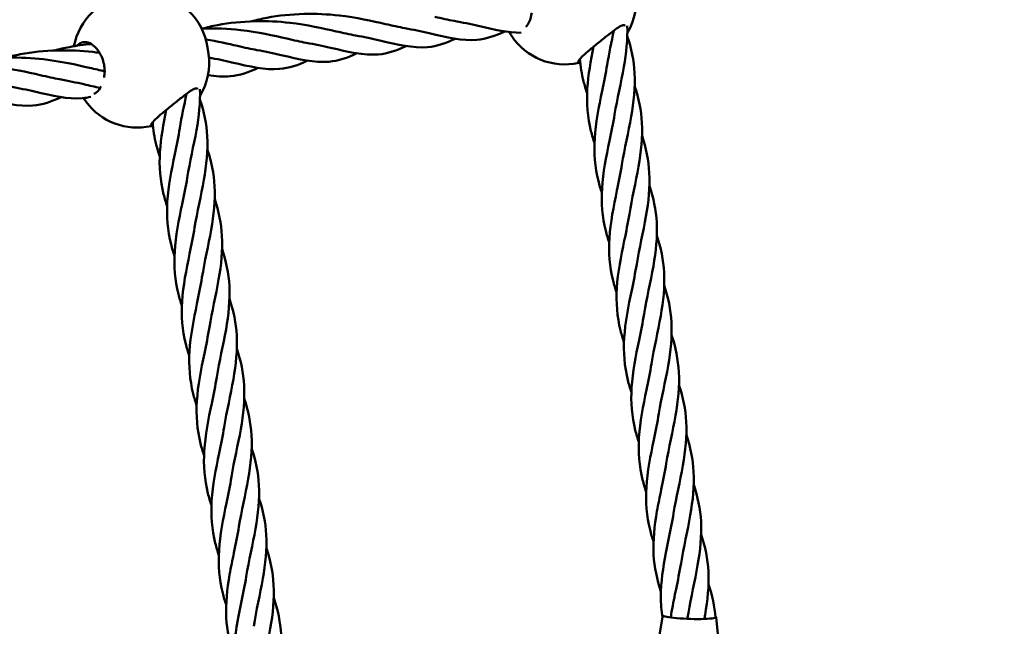
# Model space of a CAD drawing. Units: millimetres. Extents: x 8998 to 35998, y 913 to 27913.
# Drawn here: x 21222 to 21518, y 23274 to 23457 of the extents above; entities that cross this region are included whole.
import ezdxf

# ---------------------------------------------------------------- set-up
doc = ezdxf.new("R2010")
doc.units = ezdxf.units.MM
doc.header["$LTSCALE"] = 100
doc.layers.add('Visible (ISO)', color=7, linetype='Continuous', lineweight=50)

msp = doc.modelspace()

# ---------------------------------------------------------------- linework, layer by layer
at = {"layer": 'Visible (ISO)'}
for p, q in [((21278.35, 23448.62), (21278.65, 23446.64)), ((21388.53, 23443.71), (21390.24, 23443.96)), ((21390.24, 23443.96), (21390.55, 23444.01)), ((21259.93, 23424.66), (21261.64, 23424.92)), ((21261.64, 23424.92), (21261.96, 23424.96)), ((21415.41, 23277.66), (21412.89, 23262.82)), ((21431.4, 23277.1), (21432.87, 23262.12))]:
    msp.add_line(p, q, dxfattribs=at)
for centre, radius in [((22498.02, 14413.08), 13500), ((22636.72, 14363.16), 11000)]:
    msp.add_circle(centre, radius, dxfattribs=at)
for centre, start, end in [((21256.85, 23445.44), 98.4239, 169.307), ((21388.45, 23462.9), 328.821, 8.4239), ((21259.56, 23445.84), 8.4239, 46.6142), ((21385.74, 23462.5), 209.1913, 278.4239), ((21259.85, 23443.86), 328.821, 8.4239), ((21257.15, 23443.46), 212.1411, 278.4239)]:
    msp.add_arc(centre, 19, start, end, dxfattribs=at)
msp.add_ellipse((21423.4, 23277.37), major_axis=(8, -0.28), ratio=0.103956, start_param=3.287392, end_param=6.508986, dxfattribs=at)
for points, knots in [([(21291.52, 23456.45), (21293.06, 23456.86), (21294.62, 23457.22), (21303.53, 23458.9), (21311.2, 23459), (21323.2, 23457.62), (21327.92, 23456.55), (21331.9, 23455.64)], [5.777129, 5.777129, 5.777129, 5.777129, 6.503236, 6.503236, 9.87015, 9.87015, 12.452042, 12.452042, 12.452042, 12.452042]), ([(21375.91, 23459.01), (21375.77, 23458.01), (21375.51, 23457.09), (21374.9, 23455.75), (21374.57, 23455.22), (21374.2, 23454.78)], [0.298473, 0.298473, 0.298473, 0.298473, 0.5957152, 0.5957152, 0.830797, 0.830797, 0.830797, 0.830797]), ([(21276.68, 23454.25), (21278.22, 23454.66), (21279.78, 23455.02), (21288.69, 23456.7), (21296.36, 23456.8), (21308.37, 23455.42), (21313.09, 23454.36), (21317.06, 23453.44)], [5.777129, 5.777129, 5.777129, 5.777129, 6.503236, 6.503236, 9.87015, 9.87015, 12.452042, 12.452042, 12.452042, 12.452042]), ([(21372.7, 23453.02), (21368.81, 23452.98), (21364.7, 23453.98), (21357.59, 23455.6), (21355.16, 23456.14), (21352.57, 23456.6)], [4.34573, 4.34573, 4.34573, 4.34573, 7.431769, 7.431769, 8.872863, 8.872863, 8.872863, 8.872863]), ([(21390.55, 23444.01), (21390.31, 23443.98), (21390.12, 23444), (21389.86, 23444.16), (21389.9, 23444.39), (21390.3, 23445.01), (21390.73, 23445.48), (21391.91, 23446.6), (21392.66, 23447.25), (21394.24, 23448.59), (21395.21, 23449.38), (21397.19, 23450.99), (21398.2, 23451.8), (21399.9, 23453.13), (21400.73, 23453.76), (21401.97, 23454.63), (21402.44, 23454.92), (21402.84, 23455.13)], [1.397853, 1.397853, 1.397853, 1.397853, 1.588764, 1.588764, 1.886622, 1.886622, 2.221905, 2.221905, 2.557187, 2.557187, 2.916219, 2.916219, 3.275251, 3.275251, 3.586765, 3.586765, 3.797987, 3.797987, 3.797987, 3.797987]), ([(21404.68, 23455.09), (21404.82, 23451.06), (21404.37, 23446.91), (21402.8, 23438), (21401.62, 23433.13), (21400.85, 23428.38)], [2.888158, 2.888158, 2.888158, 2.888158, 4.165475, 4.165475, 5.629756, 5.629756, 5.629756, 5.629756]), ([(21402.84, 23455.13), (21403.02, 23455.22), (21403.2, 23455.29), (21403.37, 23455.31), (21403.54, 23455.34), (21403.69, 23455.32), (21403.83, 23455.27)], [-0.1020201, -0.1020201, -0.1020201, -0.1020201, 0, 0, 0, 0.1020201, 0.1020201, 0.1020201, 0.1020201]), ([(21276.59, 23454.25), (21280.63, 23454.42), (21284.61, 23454.25), (21293.53, 23453.22), (21298.25, 23452.16), (21302.22, 23451.25)], [8.030403, 8.030403, 8.030403, 8.030403, 9.87015, 9.87015, 12.452042, 12.452042, 12.452042, 12.452042]), ([(21352.98, 23451.23), (21350.14, 23449.87), (21347.42, 23448.94), (21340.2, 23448.33), (21335.66, 23449.44), (21327.91, 23451.21), (21325.49, 23451.74), (21322.9, 23452.2)], [1.631721, 1.631721, 1.631721, 1.631721, 3.940901, 3.940901, 7.431769, 7.431769, 8.872863, 8.872863, 8.872863, 8.872863]), ([(21367.82, 23453.42), (21364.98, 23452.07), (21362.26, 23451.14), (21355.04, 23450.53), (21350.5, 23451.63), (21342.75, 23453.4), (21340.32, 23453.94), (21337.73, 23454.4)], [1.631721, 1.631721, 1.631721, 1.631721, 3.940901, 3.940901, 7.431769, 7.431769, 8.872863, 8.872863, 8.872863, 8.872863]), ([(21404.68, 23451.96), (21405.9, 23448.35), (21406.66, 23444.64), (21407.1, 23436.61), (21406.64, 23432.18), (21405.02, 23423), (21403.84, 23418.13), (21403.07, 23413.38)], [1.607326, 1.607326, 1.607326, 1.607326, 2.80357, 2.80357, 4.165475, 4.165475, 5.629756, 5.629756, 5.629756, 5.629756]), ([(21232.16, 23447.66), (21233.7, 23448.07), (21235.27, 23448.43), (21239, 23449.13), (21241.17, 23449.43), (21243.35, 23449.62)], [5.777129, 5.777129, 5.777129, 5.777129, 6.503236, 6.503236, 7.490722, 7.490722, 7.490722, 7.490722]), ([(21239.16, 23449.12), (21239.2, 23449.16), (21239.24, 23449.2), (21239.76, 23449.76), (21240.36, 23450.07), (21241.57, 23450.25), (21242.25, 23450.16), (21243.64, 23449.51), (21244.34, 23448.97), (21245.49, 23447.65), (21246.01, 23446.85), (21246.71, 23445.32), (21246.94, 23444.66), (21247.11, 23444)], [3.562489, 3.562489, 3.562489, 3.562489, 3.591107, 3.591107, 3.950139, 3.950139, 4.285422, 4.285422, 4.620704, 4.620704, 4.918562, 4.918562, 5.117872, 5.117872, 5.117872, 5.117872]), ([(21338.15, 23449.03), (21335.3, 23447.68), (21332.58, 23446.74), (21325.36, 23446.13), (21320.83, 23447.24), (21313.08, 23449.01), (21310.65, 23449.55), (21308.06, 23450)], [1.631721, 1.631721, 1.631721, 1.631721, 3.940901, 3.940901, 7.431769, 7.431769, 8.872863, 8.872863, 8.872863, 8.872863]), ([(21394.8, 23419.83), (21394.4, 23421.01), (21394.05, 23422.2), (21392.71, 23427.55), (21392.38, 23431.85), (21392.9, 23440.34), (21393.7, 23444.61), (21394.56, 23448.85)], [2.413405, 2.413405, 2.413405, 2.413405, 2.80357, 2.80357, 4.165475, 4.165475, 5.46139, 5.46139, 5.46139, 5.46139]), ([(21202.49, 23443.27), (21204.03, 23443.67), (21205.59, 23444.03), (21214.5, 23445.72), (21222.17, 23445.82), (21234.18, 23444.43), (21238.9, 23443.37), (21242.87, 23442.46)], [5.777129, 5.777129, 5.777129, 5.777129, 6.503236, 6.503236, 9.87015, 9.87015, 12.452042, 12.452042, 12.452042, 12.452042]), ([(21217.33, 23445.46), (21218.86, 23445.87), (21220.43, 23446.23), (21229.33, 23447.91), (21237.01, 23448.01), (21244.51, 23447.15), (21245.2, 23447.06), (21245.89, 23446.96)], [5.777129, 5.777129, 5.777129, 5.777129, 6.503236, 6.503236, 9.87015, 9.87015, 10.218884, 10.218884, 10.218884, 10.218884]), ([(21323.31, 23446.83), (21320.46, 23445.48), (21317.75, 23444.55), (21310.53, 23443.93), (21305.99, 23445.04), (21298.24, 23446.81), (21295.81, 23447.35), (21293.22, 23447.81)], [1.631721, 1.631721, 1.631721, 1.631721, 3.940901, 3.940901, 7.431769, 7.431769, 8.872863, 8.872863, 8.872863, 8.872863]), ([(21187.65, 23441.07), (21189.19, 23441.48), (21190.75, 23441.83), (21199.66, 23443.52), (21207.34, 23443.62), (21219.34, 23442.24), (21224.06, 23441.17), (21228.03, 23440.26)], [5.777129, 5.777129, 5.777129, 5.777129, 6.503236, 6.503236, 9.87015, 9.87015, 12.452042, 12.452042, 12.452042, 12.452042]), ([(21247.11, 23444), (21247.2, 23443.67), (21247.27, 23443.34), (21247.31, 23443.01), (21247.36, 23442.69), (21247.39, 23442.36), (21247.41, 23442.02)], [-0.0983783, -0.0983783, -0.0983783, -0.0983783, 0, 0, 0, 0.0983783, 0.0983783, 0.0983783, 0.0983783]), ([(21308.47, 23444.63), (21305.63, 23443.28), (21302.91, 23442.35), (21295.69, 23441.74), (21291.15, 23442.84), (21283.52, 23444.59), (21281.22, 23445.1), (21278.78, 23445.54)], [1.631721, 1.631721, 1.631721, 1.631721, 3.940901, 3.940901, 7.431769, 7.431769, 8.799506, 8.799506, 8.799506, 8.799506]), ([(21392.58, 23434.83), (21392.18, 23436.02), (21391.82, 23437.2), (21390.98, 23440.61), (21390.62, 23442.87), (21390.45, 23445.15)], [2.413405, 2.413405, 2.413405, 2.413405, 2.80357, 2.80357, 3.529608, 3.529608, 3.529608, 3.529608]), ([(21247.41, 23442.02), (21247.43, 23441.33), (21247.4, 23440.63), (21247.29, 23439.82), (21247.27, 23439.67), (21247.24, 23439.52)], [0.0985479, 0.0985479, 0.0985479, 0.0985479, 0.2978576, 0.2978576, 0.3425603, 0.3425603, 0.3425603, 0.3425603]), ([(21293.63, 23442.44), (21290.79, 23441.08), (21288.07, 23440.15), (21283.05, 23439.72), (21280.85, 23439.9), (21278.51, 23440.28)], [1.631721, 1.631721, 1.631721, 1.631721, 3.940901, 3.940901, 5.668468, 5.668468, 5.668468, 5.668468]), ([(21243.24, 23433.71), (21242.39, 23433.52), (21241.54, 23433.39), (21236.34, 23432.95), (21231.8, 23434.05), (21224.05, 23435.82), (21221.62, 23436.36), (21219.03, 23436.82)], [3.246955, 3.246955, 3.246955, 3.246955, 3.940901, 3.940901, 7.431769, 7.431769, 8.872863, 8.872863, 8.872863, 8.872863]), ([(21246.09, 23436.4), (21244.52, 23436.73), (21242.88, 23437.11), (21238.89, 23438.02), (21236.46, 23438.56), (21233.87, 23439.02)], [6.32754, 6.32754, 6.32754, 6.32754, 7.431769, 7.431769, 8.872863, 8.872863, 8.872863, 8.872863]), ([(21246.36, 23436.87), (21246.01, 23436.21), (21245.58, 23435.64), (21244.8, 23434.95), (21244.48, 23434.74), (21244.16, 23434.59)], [0.6542318, 0.6542318, 0.6542318, 0.6542318, 0.9309978, 0.9309978, 1.1105676, 1.1105676, 1.1105676, 1.1105676]), ([(21406.9, 23436.96), (21408.12, 23433.34), (21408.88, 23429.63), (21409.32, 23421.6), (21408.86, 23417.18), (21407.24, 23407.99), (21406.06, 23403.12), (21405.3, 23398.38)], [1.607326, 1.607326, 1.607326, 1.607326, 2.80357, 2.80357, 4.165475, 4.165475, 5.629756, 5.629756, 5.629756, 5.629756]), ([(21234.28, 23433.65), (21231.43, 23432.29), (21228.72, 23431.36), (21221.5, 23430.75), (21216.96, 23431.86), (21209.21, 23433.63), (21206.78, 23434.16), (21204.19, 23434.62)], [1.631721, 1.631721, 1.631721, 1.631721, 3.940901, 3.940901, 7.431769, 7.431769, 8.872863, 8.872863, 8.872863, 8.872863]), ([(21261.96, 23424.97), (21261.71, 23424.94), (21261.53, 23424.95), (21261.27, 23425.12), (21261.31, 23425.34), (21261.71, 23425.97), (21262.13, 23426.44), (21263.31, 23427.56), (21264.06, 23428.21), (21265.65, 23429.55), (21266.61, 23430.34), (21268.59, 23431.94), (21269.6, 23432.75), (21271.3, 23434.09), (21272.13, 23434.72), (21273.38, 23435.58), (21273.84, 23435.88), (21274.24, 23436.08)], [1.397853, 1.397853, 1.397853, 1.397853, 1.588764, 1.588764, 1.886622, 1.886622, 2.221905, 2.221905, 2.557187, 2.557187, 2.916219, 2.916219, 3.275251, 3.275251, 3.586765, 3.586765, 3.797987, 3.797987, 3.797987, 3.797987]), ([(21276.08, 23436.04), (21276.22, 23432.02), (21275.77, 23427.86), (21274.2, 23418.95), (21273.02, 23414.09), (21272.26, 23409.34)], [2.888158, 2.888158, 2.888158, 2.888158, 4.165475, 4.165475, 5.629756, 5.629756, 5.629756, 5.629756]), ([(21274.24, 23436.08), (21274.43, 23436.18), (21274.61, 23436.24), (21274.77, 23436.27), (21274.94, 23436.29), (21275.09, 23436.28), (21275.23, 23436.23)], [-0.1020201, -0.1020201, -0.1020201, -0.1020201, 0, 0, 0, 0.1020201, 0.1020201, 0.1020201, 0.1020201]), ([(21397.03, 23404.83), (21396.62, 23406.01), (21396.27, 23407.2), (21394.94, 23412.54), (21394.6, 23416.85), (21395.16, 23425.88), (21396.13, 23430.72), (21397.12, 23435.5)], [2.413405, 2.413405, 2.413405, 2.413405, 2.80357, 2.80357, 4.165475, 4.165475, 5.629756, 5.629756, 5.629756, 5.629756]), ([(21276.08, 23432.91), (21277.3, 23429.3), (21278.06, 23425.59), (21278.51, 23417.56), (21278.04, 23413.13), (21276.42, 23403.95), (21275.24, 23399.08), (21274.48, 23394.34)], [1.607326, 1.607326, 1.607326, 1.607326, 2.80357, 2.80357, 4.165475, 4.165475, 5.629756, 5.629756, 5.629756, 5.629756]), ([(21266.21, 23400.79), (21265.8, 23401.97), (21265.45, 23403.15), (21264.12, 23408.5), (21263.78, 23412.81), (21264.3, 23421.3), (21265.1, 23425.56), (21265.96, 23429.8)], [2.413405, 2.413405, 2.413405, 2.413405, 2.80357, 2.80357, 4.165475, 4.165475, 5.46139, 5.46139, 5.46139, 5.46139]), ([(21263.98, 23415.79), (21263.58, 23416.97), (21263.23, 23418.16), (21262.38, 23421.56), (21262.02, 23423.82), (21261.86, 23426.11)], [2.413405, 2.413405, 2.413405, 2.413405, 2.80357, 2.80357, 3.529608, 3.529608, 3.529608, 3.529608]), ([(21409.12, 23421.95), (21410.34, 23418.34), (21411.1, 23414.63), (21411.55, 23406.6), (21411.08, 23402.17), (21409.47, 23392.99), (21408.28, 23388.12), (21407.52, 23383.37)], [1.607326, 1.607326, 1.607326, 1.607326, 2.80357, 2.80357, 4.165475, 4.165475, 5.629756, 5.629756, 5.629756, 5.629756]), ([(21399.25, 23389.83), (21398.84, 23391.01), (21398.49, 23392.19), (21397.16, 23397.54), (21396.82, 23401.85), (21397.38, 23410.87), (21398.35, 23415.71), (21399.34, 23420.49)], [2.413405, 2.413405, 2.413405, 2.413405, 2.80357, 2.80357, 4.165475, 4.165475, 5.629756, 5.629756, 5.629756, 5.629756]), ([(21268.43, 23385.78), (21268.02, 23386.96), (21267.67, 23388.15), (21266.34, 23393.5), (21266, 23397.81), (21266.56, 23406.83), (21267.54, 23411.67), (21268.52, 23416.45)], [2.413405, 2.413405, 2.413405, 2.413405, 2.80357, 2.80357, 4.165475, 4.165475, 5.629756, 5.629756, 5.629756, 5.629756]), ([(21278.3, 23417.91), (21279.52, 23414.3), (21280.28, 23410.59), (21280.73, 23402.56), (21280.26, 23398.13), (21278.65, 23388.95), (21277.46, 23384.08), (21276.7, 23379.33)], [1.607326, 1.607326, 1.607326, 1.607326, 2.80357, 2.80357, 4.165475, 4.165475, 5.629756, 5.629756, 5.629756, 5.629756]), ([(21401.47, 23374.82), (21401.07, 23376), (21400.71, 23377.19), (21399.38, 23382.54), (21399.04, 23386.85), (21399.6, 23395.87), (21400.58, 23400.71), (21401.56, 23405.49)], [2.413405, 2.413405, 2.413405, 2.413405, 2.80357, 2.80357, 4.165475, 4.165475, 5.629756, 5.629756, 5.629756, 5.629756]), ([(21411.34, 23406.95), (21412.57, 23403.34), (21413.32, 23399.63), (21413.77, 23391.6), (21413.3, 23387.17), (21411.69, 23377.99), (21410.51, 23373.12), (21409.74, 23368.37)], [1.607326, 1.607326, 1.607326, 1.607326, 2.80357, 2.80357, 4.165475, 4.165475, 5.629756, 5.629756, 5.629756, 5.629756]), ([(21270.65, 23370.78), (21270.25, 23371.96), (21269.89, 23373.15), (21268.56, 23378.5), (21268.22, 23382.8), (21268.78, 23391.83), (21269.76, 23396.67), (21270.75, 23401.45)], [2.413405, 2.413405, 2.413405, 2.413405, 2.80357, 2.80357, 4.165475, 4.165475, 5.629756, 5.629756, 5.629756, 5.629756]), ([(21280.52, 23402.91), (21281.75, 23399.3), (21282.51, 23395.59), (21282.95, 23387.56), (21282.48, 23383.13), (21280.87, 23373.95), (21279.69, 23369.08), (21278.92, 23364.33)], [1.607326, 1.607326, 1.607326, 1.607326, 2.80357, 2.80357, 4.165475, 4.165475, 5.629756, 5.629756, 5.629756, 5.629756]), ([(21403.69, 23359.82), (21403.29, 23361), (21402.93, 23362.19), (21401.6, 23367.53), (21401.27, 23371.84), (21401.82, 23380.87), (21402.8, 23385.71), (21403.79, 23390.49)], [2.413405, 2.413405, 2.413405, 2.413405, 2.80357, 2.80357, 4.165475, 4.165475, 5.629756, 5.629756, 5.629756, 5.629756]), ([(21413.56, 23391.95), (21414.79, 23388.33), (21415.55, 23384.62), (21415.99, 23376.59), (21415.52, 23372.17), (21413.91, 23362.98), (21412.73, 23358.11), (21411.96, 23353.37)], [1.607326, 1.607326, 1.607326, 1.607326, 2.80357, 2.80357, 4.165475, 4.165475, 5.629756, 5.629756, 5.629756, 5.629756]), ([(21272.87, 23355.78), (21272.47, 23356.96), (21272.11, 23358.14), (21270.78, 23363.49), (21270.45, 23367.8), (21271, 23376.83), (21271.98, 23381.67), (21272.97, 23386.45)], [2.413405, 2.413405, 2.413405, 2.413405, 2.80357, 2.80357, 4.165475, 4.165475, 5.629756, 5.629756, 5.629756, 5.629756]), ([(21282.74, 23387.91), (21283.97, 23384.29), (21284.73, 23380.58), (21285.17, 23372.55), (21284.71, 23368.13), (21283.09, 23358.94), (21281.91, 23354.07), (21281.14, 23349.33)], [1.607326, 1.607326, 1.607326, 1.607326, 2.80357, 2.80357, 4.165475, 4.165475, 5.629756, 5.629756, 5.629756, 5.629756]), ([(21405.91, 23344.82), (21405.51, 23346), (21405.15, 23347.18), (21403.82, 23352.53), (21403.49, 23356.84), (21404.04, 23365.87), (21405.02, 23370.7), (21406.01, 23375.48)], [2.413405, 2.413405, 2.413405, 2.413405, 2.80357, 2.80357, 4.165475, 4.165475, 5.629756, 5.629756, 5.629756, 5.629756]), ([(21415.79, 23376.94), (21417.01, 23373.33), (21417.77, 23369.62), (21418.21, 23361.59), (21417.75, 23357.16), (21416.13, 23347.98), (21414.95, 23343.11), (21414.18, 23338.36)], [1.607326, 1.607326, 1.607326, 1.607326, 2.80357, 2.80357, 4.165475, 4.165475, 5.629756, 5.629756, 5.629756, 5.629756]), ([(21284.97, 23372.9), (21286.19, 23369.29), (21286.95, 23365.58), (21287.39, 23357.55), (21286.93, 23353.12), (21285.31, 23343.94), (21284.13, 23339.07), (21283.36, 23334.32)], [1.607326, 1.607326, 1.607326, 1.607326, 2.80357, 2.80357, 4.165475, 4.165475, 5.629756, 5.629756, 5.629756, 5.629756]), ([(21275.09, 23340.78), (21274.69, 23341.96), (21274.34, 23343.14), (21273, 23348.49), (21272.67, 23352.8), (21273.23, 23361.82), (21274.2, 23366.66), (21275.19, 23371.44)], [2.413405, 2.413405, 2.413405, 2.413405, 2.80357, 2.80357, 4.165475, 4.165475, 5.629756, 5.629756, 5.629756, 5.629756]), ([(21408.14, 23329.81), (21407.73, 23330.99), (21407.38, 23332.18), (21406.05, 23337.53), (21405.71, 23341.84), (21406.27, 23350.86), (21407.24, 23355.7), (21408.23, 23360.48)], [2.413405, 2.413405, 2.413405, 2.413405, 2.80357, 2.80357, 4.165475, 4.165475, 5.629756, 5.629756, 5.629756, 5.629756]), ([(21418.01, 23361.94), (21419.23, 23358.33), (21419.99, 23354.62), (21420.43, 23346.59), (21419.97, 23342.16), (21418.35, 23332.98), (21417.17, 23328.11), (21416.41, 23323.36)], [1.607326, 1.607326, 1.607326, 1.607326, 2.80357, 2.80357, 4.165475, 4.165475, 5.629756, 5.629756, 5.629756, 5.629756]), ([(21287.19, 23357.9), (21288.41, 23354.29), (21289.17, 23350.58), (21289.61, 23342.55), (21289.15, 23338.12), (21287.53, 23328.94), (21286.35, 23324.07), (21285.59, 23319.32)], [1.607326, 1.607326, 1.607326, 1.607326, 2.80357, 2.80357, 4.165475, 4.165475, 5.629756, 5.629756, 5.629756, 5.629756]), ([(21277.32, 23325.77), (21276.91, 23326.95), (21276.56, 23328.14), (21275.23, 23333.49), (21274.89, 23337.79), (21275.45, 23346.82), (21276.42, 23351.66), (21277.41, 23356.44)], [2.413405, 2.413405, 2.413405, 2.413405, 2.80357, 2.80357, 4.165475, 4.165475, 5.629756, 5.629756, 5.629756, 5.629756]), ([(21410.36, 23314.81), (21409.95, 23315.99), (21409.6, 23317.18), (21408.27, 23322.52), (21407.93, 23326.83), (21408.49, 23335.86), (21409.46, 23340.7), (21410.45, 23345.48)], [2.413405, 2.413405, 2.413405, 2.413405, 2.80357, 2.80357, 4.165475, 4.165475, 5.629756, 5.629756, 5.629756, 5.629756]), ([(21420.23, 23346.94), (21421.45, 23343.33), (21422.21, 23339.61), (21422.66, 23331.59), (21422.19, 23327.16), (21420.57, 23317.98), (21419.39, 23313.11), (21418.63, 23308.36)], [1.607326, 1.607326, 1.607326, 1.607326, 2.80357, 2.80357, 4.165475, 4.165475, 5.629756, 5.629756, 5.629756, 5.629756]), ([(21289.41, 23342.9), (21290.63, 23339.28), (21291.39, 23335.57), (21291.84, 23327.54), (21291.37, 23323.12), (21289.76, 23313.93), (21288.57, 23309.06), (21287.81, 23304.32)], [1.607326, 1.607326, 1.607326, 1.607326, 2.80357, 2.80357, 4.165475, 4.165475, 5.629756, 5.629756, 5.629756, 5.629756]), ([(21279.54, 23310.77), (21279.13, 23311.95), (21278.78, 23313.14), (21277.45, 23318.48), (21277.11, 23322.79), (21277.67, 23331.82), (21278.64, 23336.66), (21279.63, 23341.44)], [2.413405, 2.413405, 2.413405, 2.413405, 2.80357, 2.80357, 4.165475, 4.165475, 5.629756, 5.629756, 5.629756, 5.629756]), ([(21412.58, 23299.8), (21412.18, 23300.98), (21411.82, 23302.17), (21410.49, 23307.52), (21410.15, 23311.83), (21410.71, 23320.86), (21411.69, 23325.7), (21412.67, 23330.48)], [2.412119, 2.412119, 2.412119, 2.412119, 2.80357, 2.80357, 4.165475, 4.165475, 5.629756, 5.629756, 5.629756, 5.629756]), ([(21422.45, 23331.93), (21423.67, 23328.32), (21424.43, 23324.61), (21424.88, 23316.58), (21424.41, 23312.15), (21422.8, 23302.97), (21421.62, 23298.1), (21420.85, 23293.36)], [1.607326, 1.607326, 1.607326, 1.607326, 2.80357, 2.80357, 4.165475, 4.165475, 5.629756, 5.629756, 5.629756, 5.629756]), ([(21291.63, 23327.89), (21292.86, 23324.28), (21293.61, 23320.57), (21294.06, 23312.54), (21293.59, 23308.11), (21291.98, 23298.93), (21290.8, 23294.06), (21290.03, 23289.31)], [1.607326, 1.607326, 1.607326, 1.607326, 2.80357, 2.80357, 4.165475, 4.165475, 5.629756, 5.629756, 5.629756, 5.629756]), ([(21281.76, 23295.77), (21281.36, 23296.95), (21281, 23298.13), (21279.67, 23303.48), (21279.33, 23307.79), (21279.89, 23316.81), (21280.87, 23321.65), (21281.85, 23326.43)], [2.413405, 2.413405, 2.413405, 2.413405, 2.80357, 2.80357, 4.165475, 4.165475, 5.629756, 5.629756, 5.629756, 5.629756]), ([(21414.8, 23284.79), (21413.58, 23288.4), (21412.82, 23292.11), (21412.38, 23300.14), (21412.84, 23304.56), (21414, 23311.14), (21414.45, 23313.31), (21414.9, 23315.47)], [1.608693, 1.608693, 1.608693, 1.608693, 2.80357, 2.80357, 4.165475, 4.165475, 4.82804, 4.82804, 4.82804, 4.82804]), ([(21424.67, 23316.93), (21425.9, 23313.32), (21426.66, 23309.61), (21427.1, 23301.58), (21426.63, 23297.15), (21425.02, 23287.97), (21423.84, 23283.1), (21423.07, 23278.35)], [1.607326, 1.607326, 1.607326, 1.607326, 2.80357, 2.80357, 4.165475, 4.165475, 5.629756, 5.629756, 5.629756, 5.629756]), ([(21293.85, 23312.89), (21295.08, 23309.28), (21295.84, 23305.57), (21296.28, 23297.54), (21295.81, 23293.11), (21294.2, 23283.93), (21293.02, 23279.06), (21292.25, 23274.31)], [1.607326, 1.607326, 1.607326, 1.607326, 2.80357, 2.80357, 4.165475, 4.165475, 5.629756, 5.629756, 5.629756, 5.629756]), ([(21283.99, 23280.75), (21283.58, 23281.94), (21283.22, 23283.13), (21281.89, 23288.48), (21281.56, 23292.79), (21282.11, 23301.81), (21283.09, 23306.65), (21284.08, 23311.43)], [2.412119, 2.412119, 2.412119, 2.412119, 2.80357, 2.80357, 4.165475, 4.165475, 5.629756, 5.629756, 5.629756, 5.629756]), ([(21415.27, 23276.85), (21414.94, 23278.99), (21414.77, 23281.15), (21414.78, 23287.6), (21415.44, 23292.01), (21416.56, 23297.76), (21416.84, 23299.11), (21417.12, 23300.47)], [0.767914, 0.767914, 0.767914, 0.767914, 1.454465, 1.454465, 2.80357, 2.80357, 3.218622, 3.218622, 3.218622, 3.218622]), ([(21426.9, 23301.93), (21428.12, 23298.32), (21428.88, 23294.61), (21429.32, 23286.58), (21428.86, 23282.15), (21428.01, 23277.32), (21427.93, 23276.92), (21427.86, 23276.52)], [1.607326, 1.607326, 1.607326, 1.607326, 2.80357, 2.80357, 4.165475, 4.165475, 4.288692, 4.288692, 4.288692, 4.288692]), ([(21296.08, 23297.89), (21297.3, 23294.27), (21298.06, 23290.56), (21298.5, 23282.53), (21298.04, 23278.11), (21296.42, 23268.92), (21295.24, 23264.06), (21294.47, 23259.31)], [1.607326, 1.607326, 1.607326, 1.607326, 2.80357, 2.80357, 4.165475, 4.165475, 5.629756, 5.629756, 5.629756, 5.629756]), ([(21286.2, 23265.75), (21284.98, 23269.36), (21284.22, 23273.07), (21283.78, 23281.09), (21284.25, 23285.52), (21285.4, 23292.1), (21285.85, 23294.26), (21286.3, 23296.43)], [1.608693, 1.608693, 1.608693, 1.608693, 2.80357, 2.80357, 4.165475, 4.165475, 4.82804, 4.82804, 4.82804, 4.82804]), ([(21298.3, 23282.88), (21299.52, 23279.27), (21300.28, 23275.56), (21300.72, 23267.53), (21300.26, 23263.1), (21299.41, 23258.28), (21299.34, 23257.88), (21299.26, 23257.48)], [1.607326, 1.607326, 1.607326, 1.607326, 2.80357, 2.80357, 4.165475, 4.165475, 4.288692, 4.288692, 4.288692, 4.288692]), ([(21417.74, 23276.97), (21418.1, 23279.3), (21418.55, 23281.63), (21419.13, 23284.46), (21419.24, 23284.96), (21419.34, 23285.47)], [0.7423136, 0.7423136, 0.7423136, 0.7423136, 1.4544655, 1.4544655, 1.6087495, 1.6087495, 1.6087495, 1.6087495]), ([(21286.67, 23257.81), (21286.34, 23259.95), (21286.17, 23262.11), (21286.18, 23268.55), (21286.84, 23272.97), (21287.96, 23278.71), (21288.24, 23280.07), (21288.52, 23281.42)], [0.767914, 0.767914, 0.767914, 0.767914, 1.454465, 1.454465, 2.80357, 2.80357, 3.218622, 3.218622, 3.218622, 3.218622])]:
    msp.add_open_spline(points, degree=3, knots=knots, dxfattribs=at)
for points in [[(21346.74, 23457.84), (21348.88, 23457.35), (21350.82, 23456.9), (21352.57, 23456.6)], [(21331.9, 23455.64), (21334.04, 23455.15), (21335.99, 23454.71), (21337.73, 23454.4)], [(21403.83, 23455.27), (21403.89, 23455.25), (21403.95, 23455.23), (21404, 23455.2)], [(21317.06, 23453.44), (21319.21, 23452.95), (21321.15, 23452.51), (21322.9, 23452.2)], [(21400.63, 23453.68), (21399.94, 23450.24), (21399.18, 23446.78), (21398.63, 23443.39)], [(21277.84, 23451.01), (21281.34, 23450.43), (21284.55, 23449.7), (21287.38, 23449.05)], [(21287.38, 23449.05), (21289.53, 23448.56), (21291.47, 23448.11), (21293.22, 23447.81)], [(21302.22, 23451.25), (21304.37, 23450.75), (21306.31, 23450.31), (21308.06, 23450)], [(21397.12, 23435.5), (21397.66, 23438.13), (21398.21, 23440.77), (21398.63, 23443.39)], [(21228.03, 23440.26), (21230.18, 23439.77), (21232.12, 23439.32), (21233.87, 23439.02)], [(21242.87, 23442.46), (21244.5, 23442.08), (21246.02, 23441.74), (21247.42, 23441.46)], [(21278.79, 23440.24), (21278.69, 23440.19), (21278.58, 23440.14), (21278.47, 23440.09)], [(21272.04, 23434.63), (21271.34, 23431.2), (21270.58, 23427.74), (21270.03, 23424.34)], [(21275.23, 23436.23), (21275.29, 23436.21), (21275.35, 23436.18), (21275.4, 23436.15)], [(21399.34, 23420.49), (21399.89, 23423.13), (21400.43, 23425.77), (21400.85, 23428.38)], [(21268.52, 23416.45), (21269.07, 23419.08), (21269.61, 23421.73), (21270.03, 23424.34)], [(21401.56, 23405.49), (21402.11, 23408.12), (21402.65, 23410.77), (21403.07, 23413.38)], [(21270.75, 23401.45), (21271.29, 23404.08), (21271.83, 23406.72), (21272.26, 23409.34)], [(21403.79, 23390.49), (21404.33, 23393.12), (21404.88, 23395.76), (21405.3, 23398.38)], [(21272.97, 23386.45), (21273.51, 23389.08), (21274.06, 23391.72), (21274.48, 23394.34)], [(21406.01, 23375.48), (21406.55, 23378.12), (21407.1, 23380.76), (21407.52, 23383.37)], [(21275.19, 23371.44), (21275.73, 23374.08), (21276.28, 23376.72), (21276.7, 23379.33)], [(21408.23, 23360.48), (21408.77, 23363.11), (21409.32, 23365.76), (21409.74, 23368.37)], [(21277.41, 23356.44), (21277.95, 23359.07), (21278.5, 23361.71), (21278.92, 23364.33)], [(21410.45, 23345.48), (21411, 23348.11), (21411.54, 23350.75), (21411.96, 23353.37)], [(21279.63, 23341.44), (21280.18, 23344.07), (21280.72, 23346.71), (21281.14, 23349.33)], [(21412.67, 23330.48), (21413.22, 23333.11), (21413.76, 23335.75), (21414.18, 23338.36)], [(21281.85, 23326.43), (21282.4, 23329.07), (21282.94, 23331.71), (21283.36, 23334.32)], [(21414.9, 23315.47), (21415.44, 23318.1), (21415.98, 23320.75), (21416.41, 23323.36)], [(21284.08, 23311.43), (21284.62, 23314.06), (21285.17, 23316.71), (21285.59, 23319.32)], [(21417.12, 23300.47), (21417.66, 23303.1), (21418.21, 23305.74), (21418.63, 23308.36)], [(21286.3, 23296.43), (21286.84, 23299.06), (21287.39, 23301.7), (21287.81, 23304.32)], [(21419.34, 23285.47), (21419.88, 23288.1), (21420.43, 23290.74), (21420.85, 23293.36)], [(21288.52, 23281.42), (21289.06, 23284.06), (21289.61, 23286.7), (21290.03, 23289.31)], [(21429.12, 23286.93), (21430.22, 23283.66), (21430.95, 23280.31), (21431.23, 23276.93)], [(21422.77, 23276.56), (21422.87, 23277.16), (21422.98, 23277.76), (21423.07, 23278.35)]]:
    msp.add_open_spline(points, degree=3, dxfattribs=at)

doc.saveas('drawing.dxf')
